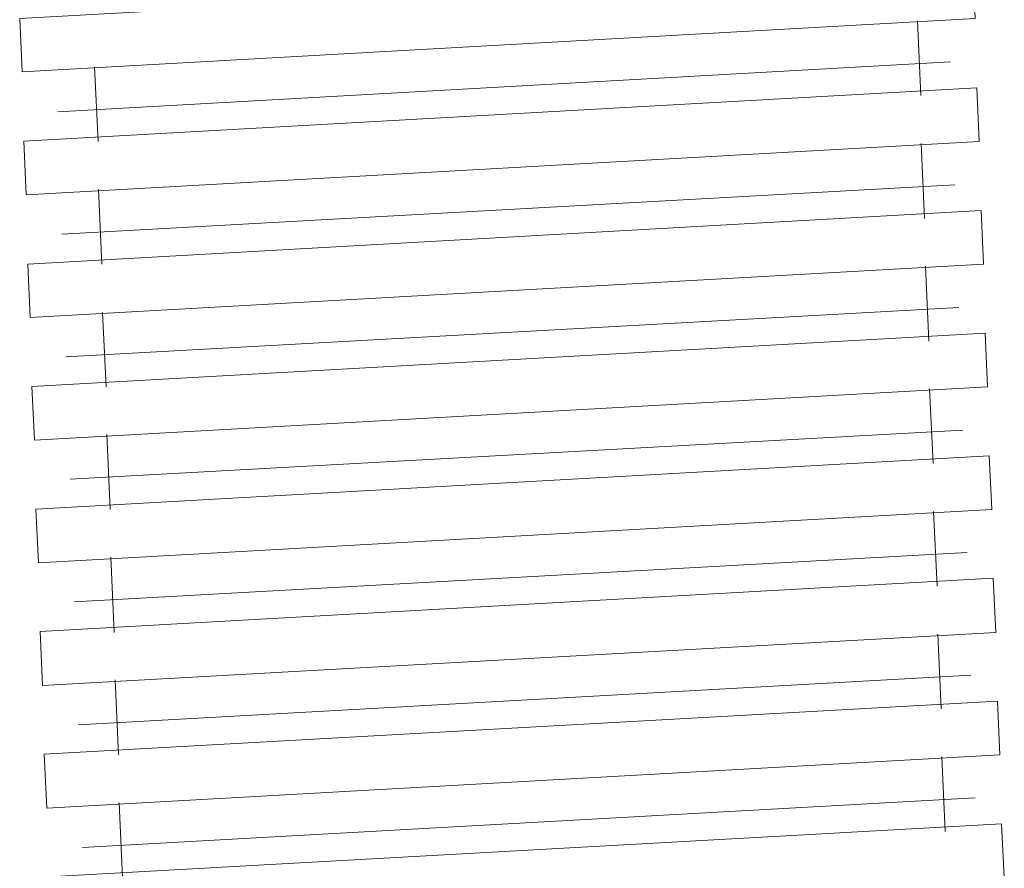
# Model space of a CAD drawing. Units: inches. Extents: x -327 to 534, y -305 to 189.
# Drawn here: x -251 to -211, y -63 to -29 of the extents above; entities that cross this region are included whole.
import ezdxf

# ---------------------------------------------------------------- set-up
doc = ezdxf.new("R2010")
doc.units = ezdxf.units.IN
doc.header["$MEASUREMENT"] = 0
doc.layers.add('图层 1', color=7, linetype='Continuous')

msp = doc.modelspace()

# ---------------------------------------------------------------- linework, layer by layer
at = {"layer": '图层 1', "color": 7, "lineweight": 9}
for points in [[(-212.27, -26.276), (-212.172, -28.462), (-251.342, -30.647), (-251.44, -28.462), (-212.27, -26.276)], [(-214.418, -31.625), (-214.55, -28.549)], [(-213.19, -30.236), (-249.875, -32.286)], [(-248.222, -33.507), (-248.371, -30.438)], [(-212.108, -31.308), (-212.01, -33.514), (-251.177, -35.706), (-251.271, -33.5), (-212.108, -31.308)], [(-214.256, -36.671), (-214.391, -33.595)], [(-213.012, -35.288), (-249.713, -37.318)], [(-248.067, -38.546), (-248.202, -35.47)], [(-211.939, -36.347), (-211.831, -38.546), (-251.008, -40.738), (-251.103, -38.546), (-211.939, -36.347)], [(-214.084, -41.709), (-214.226, -38.634)], [(-212.85, -40.327), (-249.544, -42.35)], [(-247.888, -43.585), (-248.04, -40.529)], [(-211.771, -41.386), (-211.669, -43.585), (-250.829, -45.777), (-250.941, -43.571), (-211.771, -41.386)], [(-213.905, -46.735), (-214.057, -43.672)], [(-212.688, -45.365), (-249.369, -47.389)], [(-247.716, -48.623), (-247.865, -45.554)], [(-211.609, -46.418), (-211.494, -48.623), (-250.664, -50.822), (-250.772, -48.61), (-211.609, -46.418)], [(-213.747, -51.78), (-213.895, -48.711)], [(-212.513, -50.391), (-249.207, -52.428)], [(-247.554, -53.676), (-247.696, -50.586)], [(-211.433, -51.456), (-211.325, -53.676), (-250.502, -55.854), (-250.6, -53.642), (-211.433, -51.456)], [(-213.578, -56.819), (-213.713, -53.757)], [(-212.351, -55.436), (-249.038, -57.48)], [(-247.379, -58.708), (-247.521, -55.625)], [(-211.265, -56.509), (-211.16, -58.714), (-250.33, -60.9), (-250.428, -58.681), (-211.265, -56.509)], [(-213.406, -61.864), (-213.551, -58.795)], [(-212.172, -60.475), (-248.863, -62.512)], [(-247.217, -63.753), (-247.355, -60.684)], [(-211.093, -61.547), (-210.981, -63.753), (-250.158, -65.939), (-250.256, -63.719), (-211.093, -61.547)]]:
    msp.add_lwpolyline(points, dxfattribs=at)

doc.saveas('drawing.dxf')
